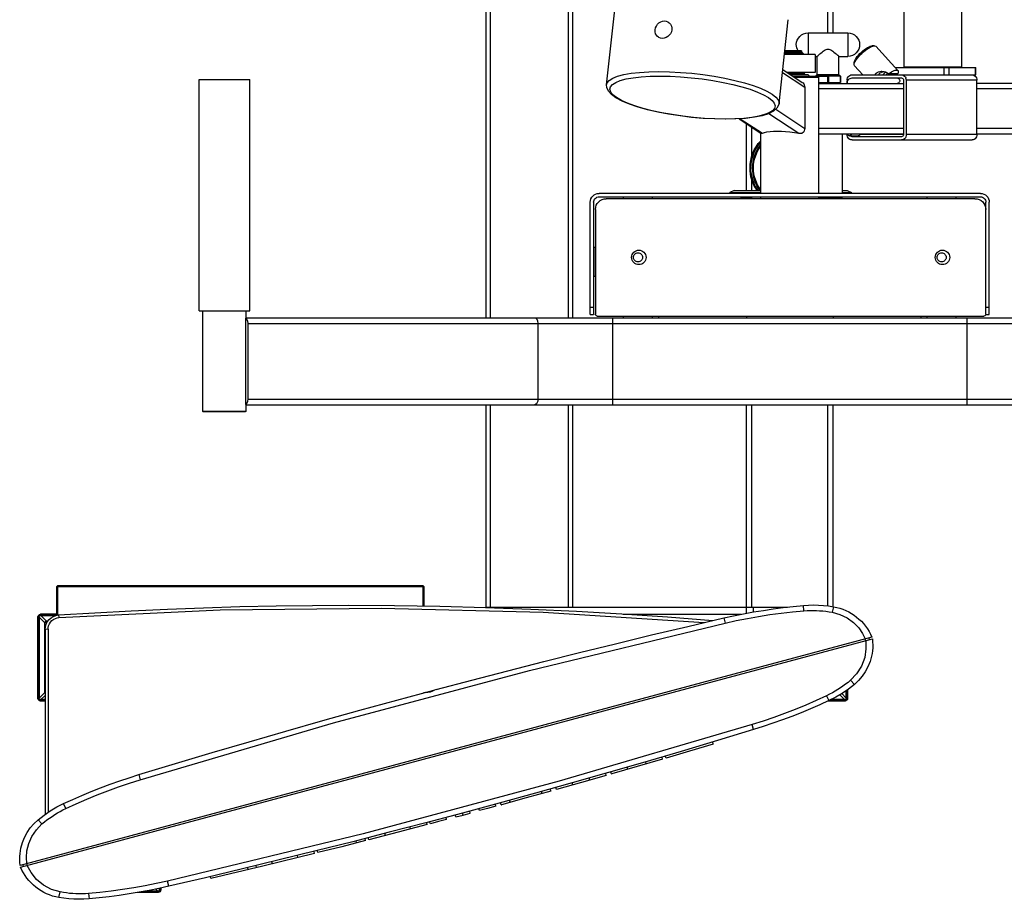
# Model space of a CAD drawing. Units: millimetres. Extents: x 816.2 to 853.2, y 474.1 to 486.7.
# Drawn here: x 848.9 to 850.1, y 483.4 to 484.4 of the extents above; entities that cross this region are included whole.
import ezdxf

# ---------------------------------------------------------------- set-up
doc = ezdxf.new("R2010")
doc.units = ezdxf.units.MM
doc.layers.add('MUEBLES', color=1, linetype='Continuous')

msp = doc.modelspace()

# ---------------------------------------------------------------- linework, layer by layer
at = {"layer": 'MUEBLES'}
for points in [[(849.4684, 484.0766), (849.4684, 484.7503)], [(849.4738, 484.0766), (849.4738, 484.7503)], [(849.5698, 484.0766), (849.5698, 484.7503)], [(849.5752, 484.0766), (849.5752, 484.7503)], [(849.8887, 484.4274), (849.8887, 484.7503)], [(849.8954, 484.4274), (849.8954, 484.7503)], [(849.9826, 484.3857), (849.9826, 484.4947)], [(850.0538, 484.3857), (850.0538, 484.4947)], [(849.6167, 484.3636), (849.6279, 484.4667)], [(849.6765, 484.4311), (849.677, 484.4335), (849.678, 484.4358), (849.6794, 484.4379), (849.6811, 484.4396), (849.6832, 484.4409), (849.6854, 484.4417), (849.6876, 484.442)], [(849.6876, 484.442), (849.6898, 484.4417), (849.692, 484.4409), (849.6926, 484.4405)], [(849.8289, 484.3405), (849.8401, 484.4436)], [(849.6804, 484.4219), (849.6793, 484.4228), (849.6779, 484.4244), (849.677, 484.4264), (849.6765, 484.4287), (849.6765, 484.4311)], [(849.6968, 484.4311), (849.6963, 484.4287), (849.6953, 484.4264), (849.6938, 484.4244), (849.692, 484.4228), (849.6898, 484.4215), (849.6875, 484.4208), (849.6853, 484.4205)], [(849.6926, 484.4405), (849.6938, 484.4396), (849.6952, 484.4379), (849.6963, 484.4358), (849.6968, 484.4335), (849.6968, 484.4311)], [(849.6853, 484.4205), (849.6831, 484.4208), (849.681, 484.4215), (849.6804, 484.4219)], [(849.8524, 484.4052), (849.8514, 484.407), (849.8507, 484.4089), (849.8503, 484.4109), (849.8501, 484.4129), (849.8504, 484.4158), (849.8513, 484.4185), (849.8526, 484.4209), (849.8544, 484.4231), (849.8565, 484.4248), (849.8589, 484.4262), (849.8616, 484.427), (849.8645, 484.4273)], [(849.8645, 484.4274), (849.9135, 484.4274)], [(849.8645, 484.4274), (849.8645, 484.4008)], [(849.9135, 484.4274), (849.9135, 484.3985)], [(849.9135, 484.4273), (849.9164, 484.427), (849.9192, 484.4262), (849.9216, 484.4248), (849.9237, 484.4231), (849.9255, 484.4209), (849.9268, 484.4185), (849.9277, 484.4158), (849.928, 484.4129), (849.9277, 484.41), (849.9268, 484.4073), (849.9255, 484.4048), (849.9237, 484.4027), (849.9216, 484.4009), (849.9192, 484.3996), (849.9164, 484.3988), (849.9135, 484.3985)], [(849.8565, 484.4052), (849.8359, 484.4052)], [(849.8565, 484.4052), (849.8565, 484.4041)], [(849.8758, 484.3986), (849.8768, 484.3995), (849.8777, 484.4003), (849.8789, 484.4014), (849.8803, 484.4026), (849.8818, 484.4038), (849.8831, 484.4048), (849.8844, 484.4057), (849.8856, 484.4064), (849.8867, 484.4069), (849.8879, 484.4073), (849.889, 484.4074)], [(849.889, 484.4074), (849.8902, 484.4073), (849.8913, 484.4069), (849.8925, 484.4064), (849.8937, 484.4057), (849.8949, 484.4048), (849.8963, 484.4038), (849.8977, 484.4026), (849.8991, 484.4014), (849.9003, 484.4003), (849.9013, 484.3995)], [(849.9237, 484.3965), (849.925, 484.3983), (849.9266, 484.4001), (849.9283, 484.4019), (849.9301, 484.4037), (849.932, 484.4054), (849.934, 484.4069), (849.9359, 484.4083), (849.9378, 484.4095), (849.9396, 484.4104), (849.9411, 484.4111), (849.9425, 484.4114), (849.9433, 484.4115)], [(849.9238, 484.3944), (849.9252, 484.3963), (849.9268, 484.3982), (849.9287, 484.4002), (849.9307, 484.4021), (849.9327, 484.404), (849.9349, 484.4058), (849.937, 484.4073), (849.939, 484.4087), (849.941, 484.4098), (849.9428, 484.4107), (849.9444, 484.4112), (849.9458, 484.4115), (849.9462, 484.4115)], [(849.9462, 484.4115), (849.9433, 484.4115)], [(849.9462, 484.4115), (849.9478, 484.4109)], [(849.9751, 484.381), (849.9478, 484.4109)], [(849.8731, 484.4008), (849.8355, 484.4008)], [(849.8357, 484.403), (849.8576, 484.403)], [(849.8358, 484.4041), (849.8565, 484.4041)], [(849.8576, 484.403), (849.8571, 484.403), (849.8568, 484.4033), (849.8565, 484.4036), (849.8565, 484.4041)], [(849.8576, 484.403), (849.8598, 484.4007)], [(849.8731, 484.4008), (849.8731, 484.3785)], [(849.8731, 484.3985), (849.8757, 484.3985)], [(849.8757, 484.3762), (849.8757, 484.3985)], [(849.9024, 484.3985), (849.9023, 484.3986), (849.9013, 484.3995)], [(849.9024, 484.3985), (849.9135, 484.3985)], [(849.9024, 484.3762), (849.9024, 484.3985)], [(849.9211, 484.3886), (849.9213, 484.3896), (849.9218, 484.391), (849.9227, 484.3926), (849.9238, 484.3944)], [(849.9214, 484.3915), (849.9215, 484.3921), (849.922, 484.3934), (849.9227, 484.3949), (849.9237, 484.3965)], [(849.8334, 484.3823), (849.8574, 484.3664)], [(849.9211, 484.3886), (849.9214, 484.3915)], [(849.9216, 484.3869), (849.9211, 484.3886)], [(849.9318, 484.3757), (849.9216, 484.3869)], [(849.9467, 484.3757), (849.9473, 484.3766), (849.9484, 484.3777), (849.9496, 484.3786), (849.951, 484.3793), (849.9527, 484.3798), (849.9544, 484.3801), (849.9555, 484.3802)], [(849.9555, 484.3802), (849.9581, 484.3799)], [(849.9635, 484.3769), (849.9654, 484.3782), (849.9671, 484.3793), (849.9688, 484.3802), (849.9703, 484.3809), (849.9717, 484.3813), (849.973, 484.3816), (849.9739, 484.3816), (849.9747, 484.3813), (849.9751, 484.381)], [(849.9718, 484.3846), (850.071, 484.3846)], [(849.9751, 484.381), (849.9752, 484.3809), (849.9755, 484.3802), (849.9755, 484.3793), (849.9753, 484.3782), (849.9748, 484.3769)], [(849.9826, 484.3857), (850.0538, 484.3857)], [(849.9837, 484.3846), (849.9826, 484.3857)], [(850.0322, 484.3757), (850.0322, 484.3846)], [(850.0381, 484.3757), (850.0381, 484.3846)], [(850.0527, 484.3846), (850.0538, 484.3857)], [(850.0706, 484.3757), (850.0706, 484.3846)], [(850.071, 484.3757), (850.071, 484.3846)], [(849.1152, 484.0855), (849.1152, 484.3701)], [(849.1152, 484.3701), (849.1775, 484.3701)], [(849.1775, 484.0855), (849.1775, 484.3701)], [(849.6167, 484.3636), (849.6174, 484.3659), (849.6199, 484.3689), (849.6242, 484.3716), (849.6301, 484.374), (849.6377, 484.376), (849.6467, 484.3776), (849.657, 484.3787), (849.6685, 484.3794), (849.6808, 484.3797)], [(849.7369, 484.3222), (849.7237, 484.3233), (849.7104, 484.3248), (849.6973, 484.3268), (849.6847, 484.329), (849.6726, 484.3316), (849.6615, 484.3345), (849.6513, 484.3376), (849.6425, 484.3409), (849.6349, 484.3443), (849.6289, 484.3478), (849.6244, 484.3512), (849.6217, 484.3546), (849.6206, 484.3579), (849.6213, 484.361), (849.6237, 484.3639), (849.6278, 484.3665), (849.6335, 484.3688), (849.6408, 484.3707), (849.6494, 484.3722), (849.6593, 484.3733), (849.6703, 484.374), (849.6821, 484.3742)], [(849.6808, 484.3797), (849.6939, 484.3794), (849.7075, 484.3787), (849.7214, 484.3776), (849.7352, 484.376), (849.7489, 484.374), (849.7621, 484.3716), (849.7746, 484.3689), (849.7862, 484.3659), (849.7968, 484.3626), (849.8061, 484.3592), (849.814, 484.3557), (849.8203, 484.3521), (849.8249, 484.3484), (849.8278, 484.3449), (849.8289, 484.3415), (849.8289, 484.3405)], [(849.6821, 484.3742), (849.6947, 484.374), (849.7077, 484.3733), (849.7209, 484.3722), (849.7342, 484.3707), (849.7473, 484.3688), (849.76, 484.3665), (849.772, 484.3639), (849.7831, 484.361), (849.7933, 484.3579), (849.8022, 484.3546), (849.8097, 484.3512), (849.8158, 484.3478), (849.8202, 484.3443), (849.823, 484.3409), (849.824, 484.3376), (849.8233, 484.3345), (849.8209, 484.3316), (849.8168, 484.329), (849.8111, 484.3268), (849.8038, 484.3248), (849.7952, 484.3233), (849.7853, 484.3222), (849.7743, 484.3215)], [(849.833, 484.3785), (849.8605, 484.3605)], [(849.8731, 484.3785), (849.8391, 484.3785)], [(849.8408, 484.3774), (849.8598, 484.3774)], [(849.8425, 484.3763), (849.8642, 484.3763)], [(849.8458, 484.3741), (849.8884, 484.374)], [(849.8475, 484.373), (849.8776, 484.373)], [(849.8598, 484.3785), (849.8598, 484.3774)], [(849.8609, 484.3763), (849.8605, 484.3764), (849.8601, 484.3766), (849.8599, 484.377), (849.8598, 484.3774)], [(849.8665, 484.3741), (849.8642, 484.3763)], [(849.8746, 484.3751), (849.8736, 484.3741)], [(849.9035, 484.3751), (849.8746, 484.3751)], [(849.8757, 484.3762), (849.9024, 484.3762)], [(849.8776, 484.373), (849.8765, 484.3741)], [(849.8776, 484.2298), (849.8776, 484.373)], [(849.879, 484.3751), (849.879, 484.3762)], [(849.889, 484.3742), (849.8884, 484.374)], [(849.8884, 484.374), (849.8884, 484.3663)], [(849.889, 484.3751), (849.889, 484.3742)], [(849.889, 484.3742), (849.8897, 484.374)], [(849.9041, 484.374), (849.8897, 484.374)], [(849.8897, 484.374), (849.8897, 484.3663)], [(849.8991, 484.3751), (849.8991, 484.3762)], [(849.9035, 484.3751), (849.9045, 484.3741)], [(849.9045, 484.3741), (849.9041, 484.374)], [(849.9041, 484.374), (849.9041, 484.3663)], [(849.9046, 484.374), (849.9046, 484.3663)], [(849.9124, 484.3652), (849.9125, 484.3664), (849.9128, 484.3677), (849.9134, 484.3688), (849.9142, 484.3699), (849.9152, 484.3707), (849.9162, 484.3714), (849.9174, 484.3717), (849.9186, 484.3719)], [(849.9125, 484.369), (849.9126, 484.3705), (849.9131, 484.3719), (849.9138, 484.3732), (849.9148, 484.3743), (849.9159, 484.3751), (849.9172, 484.3756), (849.9186, 484.3757)], [(849.9125, 484.369), (849.9125, 484.3659)], [(849.9186, 484.3757), (850.071, 484.3757)], [(849.9186, 484.3719), (849.9795, 484.3719)], [(849.951, 484.3757), (849.9516, 484.3766), (849.9523, 484.3774), (849.9533, 484.3781), (849.9543, 484.3787), (849.9555, 484.3793), (849.9568, 484.3796), (849.9581, 484.3799)], [(849.9567, 484.3757), (849.957, 484.376)], [(849.957, 484.376), (849.9594, 484.3785)], [(849.9581, 484.3799), (849.9598, 484.3794), (849.9613, 484.3787), (849.9625, 484.3778), (849.9635, 484.3769)], [(849.9594, 484.3785), (849.9603, 484.3792)], [(849.9611, 484.3757), (849.9628, 484.3776)], [(849.9748, 484.3769), (849.9635, 484.3769)], [(849.9645, 484.3757), (849.9645, 484.3769)], [(849.9672, 484.3757), (849.9672, 484.3769)], [(849.9744, 484.3719), (849.9751, 484.3717), (849.9758, 484.3715), (849.9764, 484.371), (849.9768, 484.3704), (849.9772, 484.3697), (849.9774, 484.3689), (849.9774, 484.3681), (849.9772, 484.3673), (849.9768, 484.3666), (849.9764, 484.366), (849.9758, 484.3656), (849.9751, 484.3653), (849.9744, 484.3652)], [(849.9795, 484.3757), (849.9809, 484.3756), (849.9821, 484.3751), (849.9833, 484.3743), (849.9843, 484.3732), (849.985, 484.3719)], [(849.9795, 484.3719), (849.9803, 484.3717), (849.981, 484.3713), (849.9816, 484.3707), (849.9819, 484.3699), (849.982, 484.369)], [(849.982, 484.369), (849.982, 484.3024)], [(849.9856, 484.369), (849.985, 484.3718)], [(850.0724, 484.369), (849.9856, 484.369)], [(849.9856, 484.3024), (849.9856, 484.369)], [(850.0663, 484.3757), (850.0677, 484.3756), (850.069, 484.3751), (850.0701, 484.3743), (850.0711, 484.3732), (850.0718, 484.3719), (850.0723, 484.3705), (850.0724, 484.369)], [(850.0724, 484.3024), (850.0724, 484.369)], [(849.75, 484.3215), (849.7354, 484.3222), (849.7212, 484.3234), (849.707, 484.3252), (849.693, 484.3273), (849.6796, 484.3299), (849.667, 484.3328), (849.6555, 484.3361), (849.6449, 484.3396), (849.6356, 484.3435), (849.6281, 484.3476), (849.6226, 484.3515), (849.6189, 484.3556), (849.6169, 484.3601), (849.6167, 484.3636)], [(849.8574, 484.3664), (849.8584, 484.3657), (849.8593, 484.3646), (849.8599, 484.3633), (849.8603, 484.3619), (849.8605, 484.3605)], [(849.8605, 484.3605), (849.8605, 484.3098)], [(849.8776, 484.3663), (849.8884, 484.3663)], [(849.8776, 484.3652), (849.8786, 484.3655), (849.8797, 484.3656), (849.8808, 484.3656), (849.8821, 484.3655), (849.8834, 484.3652)], [(849.8776, 484.3652), (849.982, 484.3652)], [(849.8777, 484.3585), (849.8776, 484.3597)], [(849.982, 484.3585), (849.8777, 484.3585)], [(849.889, 484.366), (849.8884, 484.3663)], [(849.889, 484.366), (849.8897, 484.3663)], [(849.889, 484.3652), (849.889, 484.366)], [(849.8897, 484.3663), (849.9041, 484.3663)], [(849.8947, 484.3652), (849.896, 484.3655), (849.8972, 484.3656), (849.8984, 484.3656), (849.8995, 484.3655), (849.9005, 484.3652)], [(849.9035, 484.3652), (849.9045, 484.3661)], [(849.904, 484.3656), (849.904, 484.3652)], [(849.9045, 484.3661), (849.9041, 484.3663)], [(850.1321, 484.3652), (850.0724, 484.3652)], [(850.1382, 484.3585), (850.0724, 484.3585)], [(849.8289, 484.3405), (849.8286, 484.3391), (849.8263, 484.3346), (849.822, 484.3309), (849.8159, 484.3279), (849.808, 484.3254), (849.7985, 484.3235), (849.7876, 484.3222), (849.7757, 484.3214)], [(849.8248, 484.3333), (849.8605, 484.3098)], [(849.763, 484.3211), (849.7494, 484.3214)], [(849.7757, 484.3214), (849.7625, 484.3213)], [(849.7796, 484.3217), (849.8066, 484.3039)], [(849.7811, 484.3217), (849.8084, 484.3038)], [(849.8162, 484.328), (849.853, 484.3038)], [(849.7886, 484.2334), (849.7886, 484.3157)], [(849.7953, 484.2756), (849.7953, 484.3113)], [(849.8605, 484.3098), (849.8603, 484.3084), (849.8599, 484.307), (849.8593, 484.3057), (849.8584, 484.3046), (849.8573, 484.3038)], [(849.8776, 484.3084), (849.8777, 484.3096)], [(849.982, 484.3096), (849.8777, 484.3096)], [(850.1382, 484.3096), (850.0724, 484.3096)], [(849.8064, 484.2298), (849.8064, 484.304)], [(849.807, 484.3036), (849.8066, 484.3039)], [(849.807, 484.3036), (849.8084, 484.3038)], [(849.8084, 484.3038), (849.8108, 484.3047), (849.814, 484.3054), (849.8177, 484.306), (849.822, 484.3063)], [(849.822, 484.3063), (849.8267, 484.3064), (849.8317, 484.3063), (849.8369, 484.306), (849.8423, 484.3055), (849.8477, 484.3048), (849.853, 484.3038)], [(849.853, 484.3038), (849.8573, 484.3038)], [(849.982, 484.3029), (849.8776, 484.3029)], [(849.9068, 484.2298), (849.9068, 484.3029)], [(849.9125, 484.3029), (849.9125, 484.3024)], [(849.9186, 484.2957), (849.9172, 484.2958), (849.9159, 484.2963), (849.9148, 484.2971), (849.9138, 484.2982), (849.9131, 484.2995), (849.9126, 484.3009), (849.9125, 484.3024)], [(849.9154, 484.3007), (849.9151, 484.3007), (849.9144, 484.3009), (849.9137, 484.3013), (849.9132, 484.3018), (849.9127, 484.3025), (849.9126, 484.3029)], [(849.9183, 484.3029), (849.9181, 484.3025), (849.9177, 484.3018), (849.9172, 484.3013), (849.9165, 484.3009), (849.9158, 484.3007), (849.9154, 484.3007)], [(849.9154, 484.3007), (849.9263, 484.3007)], [(849.9186, 484.2996), (849.9178, 484.2997), (849.9171, 484.3001), (849.9165, 484.3007)], [(849.9795, 484.2996), (849.9186, 484.2996)], [(849.9186, 484.2957), (850.0663, 484.2957)], [(849.9291, 484.3029), (849.929, 484.3025), (849.9286, 484.3018), (849.928, 484.3013), (849.9274, 484.3009), (849.9267, 484.3007), (849.9263, 484.3007)], [(849.982, 484.3024), (849.9289, 484.3024)], [(849.9856, 484.3024), (849.9854, 484.3009), (849.985, 484.2995), (849.9843, 484.2982), (849.9833, 484.2971), (849.9821, 484.2963), (849.9809, 484.2958), (849.9795, 484.2957)], [(849.982, 484.3024), (849.9819, 484.3015), (849.9816, 484.3007), (849.981, 484.3001), (849.9803, 484.2997), (849.9795, 484.2996)], [(850.0724, 484.3024), (849.9856, 484.3024)], [(850.0724, 484.3024), (850.0723, 484.3009), (850.0718, 484.2995), (850.0711, 484.2982), (850.0701, 484.2971), (850.069, 484.2963), (850.0677, 484.2958), (850.0663, 484.2957)], [(850.1321, 484.3029), (850.0724, 484.3029)], [(849.8017, 484.2334), (849.7997, 484.2365), (849.798, 484.2398), (849.7965, 484.2431), (849.7953, 484.2466), (849.7943, 484.2501), (849.7936, 484.2538), (849.7932, 484.2574), (849.7931, 484.2611), (849.7933, 484.2658), (849.794, 484.2703), (849.795, 484.2748), (849.7965, 484.2792), (849.7984, 484.2833), (849.8007, 484.2873), (849.8033, 484.2911), (849.8063, 484.2946)], [(849.8031, 484.2334), (849.801, 484.2365), (849.7992, 484.2397), (849.7977, 484.2431), (849.7965, 484.2466), (849.7955, 484.2501), (849.7948, 484.2537), (849.7943, 484.2574), (849.7942, 484.2611), (849.7944, 484.2655), (849.795, 484.2699), (849.796, 484.2741), (849.7973, 484.2782), (849.7991, 484.2822), (849.8012, 484.286), (849.8036, 484.2896), (849.8064, 484.293)], [(849.8057, 484.2333), (849.8035, 484.2364), (849.8016, 484.2396), (849.8, 484.243), (849.7987, 484.2464), (849.7976, 484.25), (849.7969, 484.2537), (849.7964, 484.2574), (849.7963, 484.2611), (849.7964, 484.265), (849.7969, 484.2689), (849.7977, 484.2726), (849.7988, 484.2763), (849.8003, 484.2799), (849.802, 484.2833), (849.804, 484.2866), (849.8063, 484.2898)], [(849.8063, 484.2343), (849.8043, 484.2372), (849.8025, 484.2404), (849.8009, 484.2436), (849.7997, 484.247), (849.7987, 484.2504), (849.7979, 484.2539), (849.7975, 484.2575), (849.7974, 484.2611), (849.7975, 484.2648), (849.7979, 484.2683), (849.7987, 484.2719), (849.7997, 484.2753), (849.8009, 484.2787), (849.8025, 484.2819), (849.8043, 484.285), (849.8063, 484.288)], [(849.7953, 484.2334), (849.7953, 484.2467)], [(849.5965, 484.2189), (849.5967, 484.2211), (849.5973, 484.2231), (849.5983, 484.225), (849.5997, 484.2266), (849.6013, 484.228), (849.6031, 484.229), (849.6052, 484.2296), (849.6074, 484.2298)], [(849.6007, 484.2189), (849.6009, 484.2202), (849.6013, 484.2215), (849.6019, 484.2226), (849.6027, 484.2236), (849.6037, 484.2244), (849.6048, 484.225), (849.6061, 484.2254), (849.6074, 484.2256)], [(849.603, 484.21), (849.6032, 484.2127), (849.604, 484.2152), (849.6052, 484.2175), (849.6069, 484.2194), (849.6088, 484.2211), (849.6111, 484.2223), (849.6136, 484.2231), (849.6163, 484.2233)], [(850.0766, 484.2298), (849.6074, 484.2298)], [(849.6074, 484.2256), (850.0766, 484.2256)], [(850.0699, 484.2233), (849.6163, 484.2233)], [(849.6374, 484.2233), (849.6374, 484.2256)], [(849.673, 484.2233), (849.673, 484.2256)], [(849.7736, 484.2334), (849.7681, 484.2311)], [(849.7681, 484.2311), (849.8064, 484.2311)], [(849.7681, 484.2298), (849.7681, 484.2311)], [(849.7736, 484.2334), (849.8064, 484.2334)], [(849.7823, 484.2233), (849.7823, 484.2256)], [(849.7823, 484.225), (849.7942, 484.225)], [(849.7823, 484.2241), (849.7942, 484.2241)], [(849.7942, 484.2233), (849.7942, 484.2256)], [(849.7953, 484.2233), (849.7953, 484.2256)], [(849.8064, 484.2233), (849.8064, 484.2256)], [(849.8776, 484.2233), (849.8776, 484.2256)], [(849.8776, 484.2251), (849.9068, 484.2251)], [(849.9022, 484.2233), (849.9022, 484.2251)], [(849.9038, 484.2241), (849.9022, 484.2241)], [(849.9038, 484.2233), (849.9038, 484.225)], [(849.9068, 484.2334), (849.9125, 484.2334)], [(849.9068, 484.2311), (849.918, 484.2311)], [(849.9068, 484.2251), (849.9068, 484.2256)], [(849.9125, 484.2334), (849.918, 484.2311)], [(849.918, 484.2298), (849.918, 484.2311)], [(850.011, 484.2233), (850.011, 484.2256)], [(850.0466, 484.2233), (850.0466, 484.2256)], [(850.0699, 484.2233), (850.0726, 484.2231), (850.0751, 484.2223), (850.0774, 484.2211), (850.0794, 484.2194), (850.081, 484.2175), (850.0822, 484.2152), (850.083, 484.2127), (850.0833, 484.21)], [(850.0766, 484.2298), (850.0788, 484.2296), (850.0809, 484.229), (850.0827, 484.228), (850.0843, 484.2266), (850.0857, 484.225), (850.0867, 484.2231), (850.0873, 484.2211), (850.0875, 484.2189)], [(850.0766, 484.2256), (850.0779, 484.2254), (850.0792, 484.225), (850.0803, 484.2244), (850.0813, 484.2236), (850.0821, 484.2226), (850.0828, 484.2215), (850.0831, 484.2202), (850.0833, 484.2189)], [(849.5965, 484.0808), (849.5965, 484.2189)], [(849.6007, 484.2189), (849.6007, 484.0808)], [(850.0833, 484.0813), (850.0833, 484.2189)], [(850.0875, 484.0808), (850.0875, 484.2189)], [(849.603, 484.21), (849.603, 484.081)], [(849.6013, 484.1633), (849.6007, 484.1628)], [(849.603, 484.1633), (849.6013, 484.1633)], [(849.6013, 484.1277), (849.6013, 484.1633)], [(850.0344, 484.1511), (850.0344, 484.1511)], [(849.6013, 484.1277), (849.6007, 484.1282)], [(849.603, 484.1277), (849.6013, 484.1277)], [(849.5965, 484.0897), (849.6007, 484.0897)], [(850.0833, 484.0897), (850.0875, 484.0897)], [(849.1152, 484.0855), (849.1775, 484.0855)], [(849.1197, 483.962), (849.1197, 484.0855)], [(849.173, 484.0766), (849.173, 484.0855)], [(849.5965, 484.0808), (849.6007, 484.0808)], [(849.6052, 484.0788), (849.6043, 484.079), (849.6036, 484.0794), (849.6031, 484.0802), (849.603, 484.081)], [(849.6052, 484.0788), (850.081, 484.0788)], [(849.6374, 484.0766), (849.6374, 484.0788)], [(849.673, 484.0766), (849.673, 484.0788)], [(849.6808, 484.0766), (849.6808, 484.0788)], [(849.7886, 484.0788), (849.7886, 484.0766)], [(849.8954, 484.0788), (849.8954, 484.0766)], [(850.0032, 484.0788), (850.0032, 484.0766)], [(850.011, 484.0766), (850.011, 484.0788)], [(850.0466, 484.0766), (850.0466, 484.0788)], [(850.0833, 484.0808), (850.083, 484.08), (850.0826, 484.0794), (850.0819, 484.079), (850.081, 484.0788)], [(850.081, 484.0788), (850.081, 484.0788)], [(850.0833, 484.0808), (850.0875, 484.0808)], [(849.1737, 484.0766), (849.1727, 484.0762)], [(849.1727, 484.0705), (849.1727, 484.0762)], [(849.1727, 484.0762), (849.174, 484.0748)], [(849.1728, 484.0699), (849.1727, 484.0705)], [(849.1728, 483.9765), (849.1728, 484.0699)], [(849.173, 484.0766), (850.5104, 484.0766)], [(849.174, 484.0748), (849.1749, 484.0725)], [(849.1749, 484.0725), (849.1752, 484.0699)], [(849.1752, 484.0699), (849.1752, 483.9765)], [(849.1752, 484.0699), (850.5088, 484.0699)], [(849.5284, 484.0766), (849.5303, 484.0757), (849.5317, 484.0732)], [(849.5317, 484.0732), (849.5322, 484.0699)], [(849.5322, 484.0699), (849.5322, 483.9765)], [(849.6241, 484.0766), (849.6241, 483.9698)], [(850.0599, 484.0766), (850.0599, 483.9698)], [(849.1727, 483.9759), (849.1728, 483.9765)], [(849.1727, 483.9702), (849.1727, 483.9759)], [(849.1748, 483.9736), (849.174, 483.9717), (849.1727, 483.9702)], [(849.1727, 483.9702), (849.1737, 483.9698)], [(849.173, 483.962), (849.173, 483.9698)], [(849.173, 483.9698), (850.511, 483.9698)], [(849.1749, 483.9741), (849.1748, 483.9736)], [(849.1752, 483.9765), (849.1749, 483.9741)], [(849.1752, 483.9765), (850.5088, 483.9765)], [(849.4684, 483.72), (849.4684, 483.9698)], [(849.4738, 483.7208), (849.4738, 483.9698)], [(849.5313, 483.9724), (849.5303, 483.9707), (849.5284, 483.9698)], [(849.5319, 483.9741), (849.5313, 483.9724)], [(849.5322, 483.9765), (849.5319, 483.9741)], [(849.5698, 483.7208), (849.5698, 483.9698)], [(849.5752, 483.7208), (849.5752, 483.9698)], [(849.7886, 483.7131), (849.7886, 483.9698)], [(849.7953, 483.7208), (849.7953, 483.9698)], [(849.8887, 483.7223), (849.8887, 483.9698)], [(849.8954, 483.7213), (849.8954, 483.9698)], [(849.1197, 483.962), (849.173, 483.962)], [(849.1208, 483.9609), (849.1204, 483.961), (849.12, 483.9613), (849.1198, 483.9616), (849.1197, 483.962)], [(849.1719, 483.9609), (849.1208, 483.9609)], [(849.173, 483.962), (849.1727, 483.9613), (849.1719, 483.9609)], [(848.9398, 483.7457), (848.9409, 483.7468)], [(848.9398, 483.7457), (848.9398, 483.7106)], [(848.9409, 483.7457), (848.9403, 483.7462)], [(849.3911, 483.7468), (848.9409, 483.7468)], [(848.9409, 483.7457), (848.9409, 483.7108)], [(849.3911, 483.7457), (848.9409, 483.7457)], [(849.3911, 483.7468), (849.3922, 483.7457)], [(849.3911, 483.7457), (849.3916, 483.7462)], [(849.3911, 483.7217), (849.3911, 483.7457)], [(849.3922, 483.7217), (849.3922, 483.7457)], [(848.9424, 483.711), (848.987, 483.7138), (849.0316, 483.7163), (849.0762, 483.7183), (849.1208, 483.72), (849.1655, 483.7213), (849.2101, 483.7222), (849.2548, 483.7228), (849.2994, 483.723), (849.3555, 483.7227), (849.4115, 483.7218), (849.4676, 483.7203), (849.5236, 483.7183), (849.5795, 483.7156), (849.6355, 483.7124), (849.6914, 483.7086), (849.7473, 483.7042)], [(848.9427, 483.7077), (849.141, 483.7173), (849.3398, 483.7195)], [(849.3398, 483.7195), (849.5384, 483.7143), (849.7366, 483.7017)], [(849.4684, 483.7208), (849.8391, 483.7208)], [(849.4773, 483.7197), (849.4773, 483.7208)], [(849.7607, 483.7073), (849.7729, 483.71), (849.785, 483.7124), (849.7972, 483.7147), (849.8095, 483.7167), (849.8218, 483.7186), (849.8341, 483.7202), (849.8464, 483.7216), (849.8588, 483.7228)], [(849.7624, 483.701), (849.7761, 483.7041), (849.7899, 483.7068), (849.8037, 483.7092), (849.8175, 483.7114), (849.8314, 483.7133), (849.8454, 483.7148), (849.8594, 483.7161)], [(849.7975, 483.7147), (849.7975, 483.7208)], [(849.8588, 483.7228), (849.865, 483.7232), (849.8712, 483.7233), (849.8774, 483.7232), (849.8836, 483.7228), (849.8898, 483.7221), (849.8959, 483.7212)], [(849.8594, 483.7161), (849.8588, 483.7228)], [(849.8594, 483.7161), (849.8633, 483.7164), (849.8672, 483.7166), (849.8711, 483.7166), (849.875, 483.7165), (849.8788, 483.7163), (849.8827, 483.716), (849.8866, 483.7156), (849.8904, 483.715), (849.8943, 483.7144)], [(849.8959, 483.7212), (849.8943, 483.7144)], [(849.8943, 483.7144), (849.9038, 483.7117), (849.9127, 483.7073), (849.9205, 483.7016), (849.9268, 483.695), (849.9316, 483.6881), (849.935, 483.6815)], [(849.8959, 483.7212), (849.8998, 483.7204), (849.9036, 483.7193), (849.9074, 483.718), (849.911, 483.7165), (849.9145, 483.7148), (849.9179, 483.7129), (849.9212, 483.7107), (849.9243, 483.7084), (849.9272, 483.7059), (849.9301, 483.7032), (849.9327, 483.7004), (849.9352, 483.6973), (849.9375, 483.6941), (849.9396, 483.6908), (849.9415, 483.6873), (849.9431, 483.6837)], [(848.9169, 483.7087), (848.9172, 483.7099), (848.9179, 483.7109), (848.9189, 483.7116), (848.9201, 483.7119)], [(848.9169, 483.6083), (848.9169, 483.7087)], [(848.9169, 483.7087), (848.9182, 483.7087)], [(848.9182, 483.7087), (848.9183, 483.7094), (848.9188, 483.7101), (848.9194, 483.7105), (848.9201, 483.7106)], [(848.9182, 483.6083), (848.9182, 483.7087)], [(848.9185, 483.7082), (848.9186, 483.7089), (848.9189, 483.7094), (848.9194, 483.7099), (848.92, 483.7102), (848.9206, 483.7103)], [(848.9253, 483.7014), (848.9185, 483.7082)], [(848.9185, 483.7082), (848.9185, 483.6088)], [(848.9201, 483.7119), (848.9201, 483.7106)], [(848.9398, 483.7119), (848.9201, 483.7119)], [(848.9397, 483.7106), (848.9201, 483.7106)], [(848.9274, 483.7035), (848.9206, 483.7103)], [(848.9206, 483.7103), (848.9385, 483.7103)], [(848.9253, 483.7014), (848.9255, 483.702), (848.9258, 483.7026), (848.9262, 483.703), (848.9268, 483.7034), (848.9274, 483.7035)], [(848.9258, 483.6933), (848.9262, 483.6967), (848.9271, 483.6999), (848.9286, 483.7029), (848.9306, 483.7054), (848.9331, 483.7076), (848.9359, 483.7093), (848.939, 483.7105), (848.9424, 483.711)], [(848.9274, 483.7004), (848.9274, 483.7035)], [(848.9291, 483.7035), (848.9274, 483.7035)], [(848.9294, 483.6935), (848.9295, 483.6955), (848.93, 483.6977), (848.931, 483.7), (848.9324, 483.7022), (848.9342, 483.7041), (848.9363, 483.7057), (848.9385, 483.7068), (848.9407, 483.7074), (848.9427, 483.7077)], [(848.9424, 483.711), (848.9427, 483.7077)], [(849.407, 483.6192), (849.451, 483.6309), (849.4951, 483.6424), (849.5393, 483.6537), (849.5835, 483.6648), (849.6277, 483.6757), (849.672, 483.6864), (849.7164, 483.6969), (849.7607, 483.7073)], [(849.6369, 483.7119), (849.7824, 483.7119)], [(849.7607, 483.7073), (849.7624, 483.701)], [(848.9253, 483.6156), (848.9253, 483.7014)], [(848.9278, 483.7014), (848.9253, 483.7014)], [(848.9294, 483.6935), (848.9258, 483.6933)], [(848.9258, 483.6933), (848.9258, 483.4657)], [(848.9294, 483.6935), (848.9294, 483.4681)], [(849.0428, 483.5082), (849.2805, 483.5781), (849.5216, 483.6426), (849.7624, 483.701)], [(849.9431, 483.6837), (848.8949, 483.4028)], [(848.8955, 483.4008), (849.9437, 483.6816)], [(849.9437, 483.6816), (849.944, 483.6778), (849.9441, 483.674), (849.9441, 483.6705), (849.9438, 483.667), (849.9433, 483.6636), (849.9426, 483.6602), (849.9408, 483.6536), (849.9382, 483.6473), (849.935, 483.6412), (849.9311, 483.6356), (849.9266, 483.6303), (849.9215, 483.6255)], [(849.9354, 483.6794), (849.9348, 483.6815)], [(849.9356, 483.6794), (849.9358, 483.6695)], [(849.9401, 483.6806), (849.9397, 483.6828)], [(849.9431, 483.6837), (849.9431, 483.6837)], [(849.9358, 483.6695), (849.9342, 483.6588), (849.9303, 483.6481), (849.9243, 483.6386), (849.9167, 483.6306)], [(849.9167, 483.6306), (849.9137, 483.6281), (849.9107, 483.6257), (849.9075, 483.6234), (849.9043, 483.6212), (849.9011, 483.6191), (849.8977, 483.6171), (849.8944, 483.6152), (849.8909, 483.6134), (849.8874, 483.6116)], [(849.9215, 483.6255), (849.9167, 483.6306)], [(849.0411, 483.5145), (849.0863, 483.5281), (849.1315, 483.5417), (849.1768, 483.555), (849.2221, 483.5681), (849.2675, 483.581), (849.313, 483.5937), (849.3585, 483.6061), (849.4041, 483.6184)], [(849.407, 483.6192), (849.4049, 483.6184), (849.4024, 483.6172), (849.3995, 483.6162), (849.3965, 483.6156), (849.3937, 483.6154), (849.3915, 483.6151)], [(849.4041, 483.6184), (849.4041, 483.6184)], [(849.9215, 483.6255), (849.9142, 483.6198), (849.9065, 483.6145), (849.8985, 483.6098), (849.8902, 483.6056)], [(849.9116, 483.6088), (849.9116, 483.6179)], [(849.9119, 483.6181), (849.9119, 483.6083)], [(849.9132, 483.619), (849.9132, 483.6083)], [(848.9169, 483.6083), (848.9182, 483.6083)], [(848.9201, 483.6051), (848.9189, 483.6054), (848.9179, 483.6061), (848.9172, 483.6071), (848.9169, 483.6083)], [(848.9201, 483.6064), (848.9194, 483.6065), (848.9188, 483.607), (848.9183, 483.6076), (848.9182, 483.6083)], [(848.9185, 483.6088), (848.9253, 483.6156)], [(848.9206, 483.6068), (848.92, 483.6068), (848.9194, 483.6071), (848.9189, 483.6076), (848.9186, 483.6081), (848.9185, 483.6088)], [(848.9201, 483.6064), (848.9201, 483.6051)], [(848.9258, 483.6064), (848.9201, 483.6064)], [(848.9258, 483.6051), (848.9201, 483.6051)], [(848.9206, 483.6068), (848.9258, 483.6119)], [(848.9258, 483.6068), (848.9206, 483.6068)], [(848.9258, 483.6144), (848.9253, 483.6156)], [(848.9253, 483.6156), (848.9258, 483.6156)], [(849.8874, 483.6116), (849.8746, 483.6058), (849.8617, 483.6002), (849.8488, 483.5948), (849.8357, 483.5898), (849.8225, 483.585), (849.8092, 483.5805), (849.7958, 483.5762)], [(849.8902, 483.6056), (849.8789, 483.6004), (849.8675, 483.5955), (849.856, 483.5907), (849.8445, 483.5862), (849.8329, 483.5818), (849.8212, 483.5777), (849.8094, 483.5737), (849.7975, 483.57)], [(849.8874, 483.6116), (849.8902, 483.6056)], [(849.91, 483.6051), (849.8893, 483.6051)], [(849.8919, 483.6064), (849.91, 483.6064)], [(849.9095, 483.6068), (849.8926, 483.6068)], [(849.9035, 483.6127), (849.9095, 483.6068)], [(849.9061, 483.6143), (849.9116, 483.6088)], [(849.9116, 483.6088), (849.9115, 483.6081), (849.9112, 483.6076), (849.9107, 483.6071), (849.9101, 483.6068), (849.9095, 483.6068)], [(849.9132, 483.6083), (849.9129, 483.6071), (849.9122, 483.6061), (849.9112, 483.6054), (849.91, 483.6051)], [(849.9119, 483.6083), (849.9118, 483.6076), (849.9113, 483.607), (849.9107, 483.6065), (849.91, 483.6064)], [(849.91, 483.6051), (849.91, 483.6064)], [(849.9132, 483.6083), (849.9119, 483.6083)], [(849.7958, 483.5762), (849.5581, 483.5064), (849.317, 483.4418), (849.0762, 483.3834)], [(849.7975, 483.57), (849.753, 483.5565), (849.7083, 483.5431), (849.6636, 483.53), (849.6189, 483.5171), (849.5741, 483.5043), (849.5293, 483.4918), (849.4843, 483.4794), (849.4394, 483.4673), (849.3944, 483.4553), (849.3493, 483.4436), (849.3042, 483.432), (849.259, 483.4206), (849.2138, 483.4095), (849.1686, 483.3985), (849.1232, 483.3877), (849.0779, 483.3772)], [(849.7975, 483.57), (849.7958, 483.5762)], [(849.7975, 483.57), (849.7975, 483.57)], [(849.7478, 483.5522), (849.7188, 483.5435), (849.6898, 483.5349)], [(849.7478, 483.5521), (849.7473, 483.5548)], [(849.6853, 483.5336), (849.6541, 483.5245), (849.6229, 483.5155)], [(849.6854, 483.5336), (849.6849, 483.5362)], [(849.6898, 483.5349), (849.6889, 483.5374)], [(849.6898, 483.5349), (849.6898, 483.5349)], [(849.6427, 483.5212), (849.6421, 483.5237)], [(849.6656, 483.5278), (849.6646, 483.5303)], [(848.9484, 483.4789), (848.9597, 483.484), (848.9711, 483.489), (848.9826, 483.4937), (848.9941, 483.4983), (849.0058, 483.5026), (849.0175, 483.5068), (849.0293, 483.5107), (849.0411, 483.5145)], [(848.9512, 483.4728), (848.964, 483.4787), (848.9769, 483.4843), (848.9899, 483.4896), (849.0029, 483.4947), (849.0161, 483.4995), (849.0294, 483.504), (849.0428, 483.5082)], [(849.0411, 483.5145), (849.0428, 483.5082)], [(849.0411, 483.5145), (849.0411, 483.5145)], [(849.6161, 483.5135), (849.5856, 483.5048), (849.5551, 483.4962)], [(849.5961, 483.5078), (849.5952, 483.5103)], [(849.616, 483.5135), (849.6155, 483.5161)], [(849.6228, 483.5154), (849.6219, 483.5179)], [(849.6228, 483.5154), (849.6229, 483.5155)], [(849.5482, 483.4943), (849.5477, 483.4969)], [(849.555, 483.4962), (849.5541, 483.4987)], [(849.555, 483.4962), (849.5551, 483.4962)], [(849.5749, 483.5018), (849.5744, 483.5044)], [(849.5481, 483.4943), (849.5177, 483.4858), (849.4872, 483.4775)], [(849.5372, 483.4913), (849.5366, 483.4938)], [(848.9171, 483.4589), (848.9244, 483.4647), (848.9321, 483.4699), (848.9401, 483.4747), (848.9484, 483.4789)], [(848.9219, 483.4538), (848.9249, 483.4563), (848.928, 483.4587), (848.9311, 483.461), (848.9343, 483.4632), (848.9376, 483.4653), (848.9409, 483.4674), (848.9443, 483.4693), (848.9477, 483.4711), (848.9512, 483.4728)], [(848.9512, 483.4728), (848.9484, 483.4789)], [(849.4603, 483.4702), (849.4594, 483.4727)], [(849.4802, 483.4756), (849.4703, 483.4729), (849.4604, 483.4702)], [(849.4803, 483.4756), (849.4798, 483.4782)], [(849.4871, 483.4774), (849.4862, 483.48)], [(849.4871, 483.4774), (849.4872, 483.4775)], [(849.4981, 483.4805), (849.4973, 483.483)], [(849.4197, 483.4593), (849.4098, 483.4567), (849.3999, 483.4541)], [(849.4198, 483.4593), (849.4193, 483.462)], [(849.4313, 483.4624), (849.4304, 483.4649)], [(849.4313, 483.4624), (849.4401, 483.4647), (849.4489, 483.4671)], [(849.4313, 483.4624), (849.4313, 483.4624)], [(849.4401, 483.4647), (849.4394, 483.4673)], [(849.4488, 483.4671), (849.4484, 483.4697)], [(849.4603, 483.4702), (849.4604, 483.4702)], [(848.8949, 483.4028), (848.8946, 483.4066), (848.8945, 483.4104), (848.8946, 483.4139), (848.8949, 483.4174), (848.8953, 483.4208), (848.896, 483.4242), (848.8979, 483.4308), (848.9004, 483.4372), (848.9036, 483.4432), (848.9075, 483.4489), (848.912, 483.4541), (848.9171, 483.4589)], [(848.9031, 483.405), (848.9027, 483.4124), (848.9034, 483.4208), (848.9056, 483.4296), (848.9095, 483.4384), (848.915, 483.4467), (848.9219, 483.4538)], [(848.9171, 483.4589), (848.9219, 483.4538)], [(849.3958, 483.453), (849.36, 483.4436), (849.3242, 483.4344)], [(849.3754, 483.4476), (849.3749, 483.4502)], [(849.3957, 483.4529), (849.3953, 483.4556)], [(849.3998, 483.454), (849.3989, 483.4566)], [(849.3998, 483.454), (849.3999, 483.4541)], [(849.32, 483.4333), (849.3195, 483.4359)], [(849.3241, 483.4343), (849.3231, 483.4368)], [(849.3444, 483.4396), (849.3436, 483.4421)], [(849.32, 483.4333), (849.2907, 483.4258), (849.2613, 483.4185)], [(849.3089, 483.4305), (849.3083, 483.4331)], [(849.3241, 483.4343), (849.3242, 483.4344)], [(849.2571, 483.4174), (849.1935, 483.4018), (849.1298, 483.3866)], [(849.2368, 483.4124), (849.2363, 483.415)], [(849.2572, 483.4175), (849.2567, 483.4201)], [(849.2613, 483.4185), (849.2604, 483.421)], [(849.2613, 483.4185), (849.2613, 483.4185)], [(848.9427, 483.3633), (848.9388, 483.3641), (848.935, 483.3651), (848.9312, 483.3664), (848.9276, 483.3679), (848.9241, 483.3696), (848.9207, 483.3716), (848.9175, 483.3737), (848.9144, 483.376), (848.9114, 483.3785), (848.9086, 483.3812), (848.9059, 483.3841), (848.9034, 483.3871), (848.9012, 483.3903), (848.8991, 483.3937), (848.8972, 483.3971), (848.8955, 483.4008)], [(848.8991, 483.4017), (848.8984, 483.4036)], [(848.9038, 483.403), (848.9032, 483.4051)], [(848.9084, 483.3941), (848.9036, 483.4029)], [(849.1756, 483.3975), (849.175, 483.4001)], [(849.186, 483.4), (849.1855, 483.4026)], [(849.2057, 483.4048), (849.2048, 483.4073)], [(848.9444, 483.3701), (848.9338, 483.3732), (848.9239, 483.3784), (848.9153, 483.3856), (848.9084, 483.3941)], [(849.1299, 483.3866), (849.129, 483.3891)], [(849.1299, 483.3866), (849.1298, 483.3866)], [(849.0762, 483.3834), (849.0625, 483.3804), (849.0487, 483.3777), (849.0349, 483.3752), (849.0211, 483.3731), (849.0072, 483.3712), (848.9932, 483.3696), (848.9793, 483.3683)], [(849.0779, 483.3772), (849.0658, 483.3745), (849.0536, 483.372), (849.0414, 483.3697), (849.0291, 483.3677), (849.0169, 483.3659), (849.0045, 483.3642), (848.9922, 483.3628), (848.9798, 483.3616)], [(849.0665, 483.3731), (849.0665, 483.3747)], [(849.0669, 483.3748), (849.0669, 483.3726)], [(849.0682, 483.375), (849.0682, 483.3726)], [(849.0779, 483.3772), (849.0762, 483.3834)], [(848.9427, 483.3633), (848.9444, 483.3701)], [(848.9427, 483.3633), (848.9427, 483.3633)], [(848.9798, 483.3616), (848.9736, 483.3612), (848.9674, 483.3611), (848.9612, 483.3612), (848.955, 483.3616), (848.9489, 483.3623), (848.9427, 483.3633)], [(848.9793, 483.3683), (848.9754, 483.368), (848.9714, 483.3679), (848.9675, 483.3678), (848.9637, 483.3679), (848.9598, 483.3681), (848.9559, 483.3684), (848.9521, 483.3689), (848.9482, 483.3694), (848.9444, 483.3701)], [(848.9793, 483.3683), (848.9798, 483.3616)], [(849.0649, 483.3694), (849.0394, 483.3694)], [(849.0464, 483.3707), (849.0649, 483.3707)], [(849.0645, 483.371), (849.0484, 483.371)], [(849.0618, 483.3737), (849.0645, 483.371)], [(849.0665, 483.3731), (849.0664, 483.3724), (849.0662, 483.3719), (849.0657, 483.3714), (849.0651, 483.3711), (849.0645, 483.371)], [(849.0682, 483.3726), (849.0679, 483.3714), (849.0672, 483.3704), (849.0662, 483.3697), (849.0649, 483.3694)], [(849.0669, 483.3726), (849.0668, 483.3719), (849.0663, 483.3712), (849.0657, 483.3708), (849.0649, 483.3707)], [(849.0649, 483.3694), (849.0649, 483.3707)], [(849.0649, 483.3707), (849.0649, 483.3707)], [(849.0653, 483.3744), (849.0665, 483.3731)], [(849.0682, 483.3726), (849.0669, 483.3726)]]:
    msp.add_lwpolyline(points, dxfattribs=at)
for points in [[(849.6652, 484.1511), (849.665, 484.1493), (849.6645, 484.1476), (849.6637, 484.1461), (849.6626, 484.1448), (849.6613, 484.1437), (849.6598, 484.1429), (849.6581, 484.1424), (849.6563, 484.1422), (849.6545, 484.1424), (849.6529, 484.1429), (849.6514, 484.1437), (849.65, 484.1448), (849.649, 484.1461), (849.6481, 484.1476), (849.6476, 484.1493), (849.6474, 484.1511), (849.6476, 484.1529), (849.6481, 484.1545), (849.649, 484.156), (849.65, 484.1574), (849.6514, 484.1584), (849.6529, 484.1593), (849.6545, 484.1598), (849.6563, 484.16), (849.6581, 484.1598), (849.6598, 484.1593), (849.6613, 484.1584), (849.6626, 484.1574), (849.6637, 484.156), (849.6645, 484.1545), (849.665, 484.1529)], [(849.6608, 484.1511), (849.6607, 484.1499), (849.6603, 484.1489), (849.6598, 484.1479), (849.6592, 484.1471), (849.6583, 484.1464), (849.6574, 484.1459), (849.6563, 484.1456), (849.6552, 484.1455), (849.6541, 484.1456), (849.653, 484.1459), (849.6521, 484.1464), (849.6513, 484.1471), (849.6506, 484.1479), (849.6501, 484.1489), (849.6498, 484.1499), (849.6496, 484.1511), (849.6498, 484.1522), (849.6501, 484.1532), (849.6506, 484.1542), (849.6513, 484.155), (849.6521, 484.1557), (849.653, 484.1562), (849.6541, 484.1565), (849.6552, 484.1566), (849.6563, 484.1565), (849.6574, 484.1562), (849.6583, 484.1557), (849.6592, 484.155), (849.6598, 484.1542), (849.6603, 484.1532), (849.6607, 484.1522)], [(850.0388, 484.1511), (850.0386, 484.1493), (850.0381, 484.1476), (850.0373, 484.1461), (850.0362, 484.1448), (850.0349, 484.1437), (850.0334, 484.1429), (850.0317, 484.1424), (850.0299, 484.1422), (850.0281, 484.1424), (850.0264, 484.1429), (850.0249, 484.1437), (850.0236, 484.1448), (850.0225, 484.1461), (850.0217, 484.1476), (850.0212, 484.1493), (850.021, 484.1511), (850.0212, 484.1529), (850.0217, 484.1545), (850.0225, 484.156), (850.0236, 484.1574), (850.0249, 484.1584), (850.0264, 484.1593), (850.0281, 484.1598), (850.0299, 484.16), (850.0317, 484.1598), (850.0334, 484.1593), (850.0349, 484.1584), (850.0362, 484.1574), (850.0373, 484.156), (850.0381, 484.1545), (850.0386, 484.1529)], [(850.0344, 484.1511), (850.0343, 484.1499), (850.0339, 484.1489), (850.0334, 484.1479), (850.0327, 484.1471), (850.0319, 484.1464), (850.031, 484.1459), (850.0299, 484.1456), (850.0288, 484.1455), (850.0277, 484.1456), (850.0266, 484.1459), (850.0257, 484.1464), (850.0249, 484.1471), (850.0242, 484.1479), (850.0237, 484.1489), (850.0233, 484.1499), (850.0232, 484.1511), (850.0233, 484.1522), (850.0237, 484.1532), (850.0242, 484.1542), (850.0249, 484.155), (850.0257, 484.1557), (850.0266, 484.1562), (850.0277, 484.1565), (850.0288, 484.1566), (850.0299, 484.1565), (850.031, 484.1562), (850.0319, 484.1557), (850.0327, 484.155), (850.0334, 484.1542), (850.0339, 484.1532), (850.0343, 484.1522)]]:
    msp.add_lwpolyline(points, close=True, dxfattribs=at)

doc.saveas('drawing.dxf')
